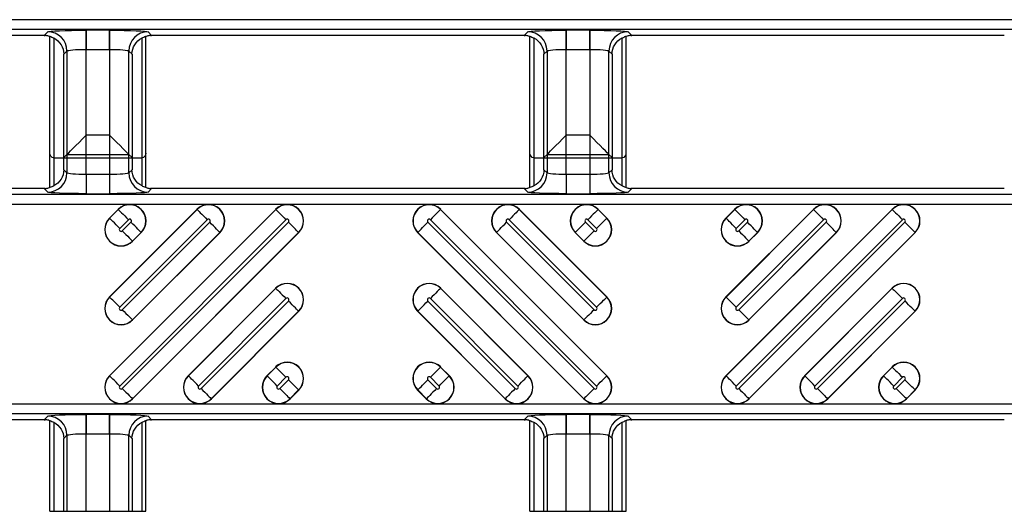
# Model space of a CAD drawing. Units: inches. Extents: x 0 to 226, y -16 to 104.
# Drawn here: x 14 to 16, y 50 to 51 of the extents above; entities that cross this region are included whole.
import ezdxf

# ---------------------------------------------------------------- set-up
doc = ezdxf.new("R2010")
doc.units = ezdxf.units.IN
doc.header["$MEASUREMENT"] = 0

msp = doc.modelspace()

# ---------------------------------------------------------------- linework, layer by layer
at = {"color": 18, "true_color": 0x000000}
for p, q in [((21.7921, 50.8371), (9.8147, 50.8371)), ((21.7921, 50.8371), (9.8147, 50.8371)), ((9.8147, 50.8174), (21.8118, 50.8174)), ((9.8147, 50.8174), (21.8118, 50.8174)), ((14.2213, 50.8123), (14.2138, 50.8048)), ((14.2213, 50.8123), (14.2138, 50.8048)), ((14.3481, 50.8156), (14.2999, 50.8156)), ((14.2999, 50.8156), (14.2999, 50.7762)), ((14.3481, 50.8156), (14.2999, 50.8156)), ((14.2999, 50.7762), (14.2999, 50.8156)), ((14.3481, 50.8156), (14.3481, 50.7762)), ((14.3481, 50.7762), (14.3481, 50.8156)), ((14.4343, 50.8048), (14.4268, 50.8123)), ((14.4343, 50.8048), (14.4268, 50.8123)), ((15.2058, 50.8123), (15.1984, 50.8048)), ((15.2058, 50.8123), (15.1984, 50.8048)), ((15.3327, 50.8156), (15.2845, 50.8156)), ((15.2845, 50.8156), (15.2845, 50.7762)), ((15.3327, 50.8156), (15.2845, 50.8156)), ((15.2845, 50.7762), (15.2845, 50.8156)), ((15.3327, 50.8156), (15.3327, 50.7762)), ((15.3327, 50.7762), (15.3327, 50.8156)), ((15.4188, 50.8048), (15.4114, 50.8123)), ((15.4188, 50.8048), (15.4114, 50.8123)), ((14.2138, 50.8048), (13.4497, 50.8048)), ((14.2138, 50.8048), (13.4497, 50.8048)), ((14.2256, 50.493), (14.2256, 50.803)), ((14.2256, 50.5633), (14.2256, 50.803)), ((14.2334, 50.7996), (14.2334, 50.4964)), ((14.2334, 50.7996), (14.2334, 50.5537)), ((14.4146, 50.4964), (14.4146, 50.7996)), ((14.4146, 50.5537), (14.4146, 50.7996)), ((14.4225, 50.493), (14.4225, 50.803)), ((14.4225, 50.5633), (14.4225, 50.803)), ((15.1984, 50.8048), (14.4343, 50.8048)), ((15.1984, 50.8048), (14.4343, 50.8048)), ((15.2101, 50.493), (15.2101, 50.803)), ((15.2101, 50.5633), (15.2101, 50.803)), ((15.218, 50.7996), (15.218, 50.4964)), ((15.218, 50.7996), (15.218, 50.5537)), ((15.3992, 50.4964), (15.3992, 50.7996)), ((15.3992, 50.5537), (15.3992, 50.7996)), ((15.4071, 50.493), (15.4071, 50.803)), ((15.4071, 50.5633), (15.4071, 50.803)), ((16.1829, 50.8048), (15.4188, 50.8048)), ((16.1829, 50.8048), (15.4188, 50.8048)), ((14.254, 50.7664), (14.2606, 50.7729)), ((14.254, 50.7664), (14.2606, 50.7729)), ((14.254, 50.5296), (14.254, 50.7664)), ((14.254, 50.5544), (14.254, 50.7664)), ((14.2606, 50.7729), (14.2606, 50.5231)), ((14.2606, 50.7729), (14.2606, 50.5609)), ((14.2999, 50.7762), (14.3481, 50.7762)), ((14.2999, 50.5198), (14.2999, 50.7762)), ((14.2999, 50.7762), (14.3481, 50.7762)), ((14.2999, 50.6003), (14.2999, 50.7762)), ((14.3481, 50.7762), (14.3481, 50.5198)), ((14.3481, 50.7762), (14.3481, 50.6003)), ((14.3874, 50.5231), (14.3874, 50.7729)), ((14.3874, 50.7729), (14.394, 50.7664)), ((14.3874, 50.5609), (14.3874, 50.7729)), ((14.3874, 50.7729), (14.394, 50.7664)), ((14.394, 50.7664), (14.394, 50.5296)), ((14.394, 50.7664), (14.394, 50.5544)), ((15.2386, 50.7664), (15.2452, 50.7729)), ((15.2386, 50.7664), (15.2452, 50.7729)), ((15.2386, 50.5296), (15.2386, 50.7664)), ((15.2386, 50.5544), (15.2386, 50.7664)), ((15.2452, 50.7729), (15.2452, 50.5231)), ((15.2452, 50.7729), (15.2452, 50.5609)), ((15.2845, 50.7762), (15.3327, 50.7762)), ((15.2845, 50.5198), (15.2845, 50.7762)), ((15.2845, 50.7762), (15.3327, 50.7762)), ((15.2845, 50.6003), (15.2845, 50.7762)), ((15.3327, 50.7762), (15.3327, 50.5198)), ((15.3327, 50.7762), (15.3327, 50.6003)), ((15.372, 50.5231), (15.372, 50.7729)), ((15.372, 50.7729), (15.3786, 50.7664)), ((15.372, 50.5609), (15.372, 50.7729)), ((15.372, 50.7729), (15.3786, 50.7664)), ((15.3786, 50.7664), (15.3786, 50.5296)), ((15.3786, 50.7664), (15.3786, 50.5544)), ((14.3481, 50.6003), (14.2999, 50.6003)), ((15.3327, 50.6003), (15.2845, 50.6003)), ((14.2343, 50.5535), (14.254, 50.5544)), ((14.4126, 50.5535), (14.2354, 50.5535)), ((14.2606, 50.5609), (14.254, 50.5544)), ((14.2606, 50.5609), (14.3874, 50.5609)), ((14.3874, 50.5609), (14.394, 50.5544)), ((14.394, 50.5544), (14.4137, 50.5535)), ((15.2189, 50.5535), (15.2386, 50.5544)), ((15.3972, 50.5535), (15.22, 50.5535)), ((15.2452, 50.5609), (15.2386, 50.5544)), ((15.2452, 50.5609), (15.372, 50.5609)), ((15.372, 50.5609), (15.3786, 50.5544)), ((15.3786, 50.5544), (15.3983, 50.5535)), ((14.2606, 50.5231), (14.254, 50.5296)), ((14.394, 50.5296), (14.3874, 50.5231)), ((15.2452, 50.5231), (15.2386, 50.5296)), ((15.2452, 50.5231), (15.2386, 50.5296)), ((15.3786, 50.5296), (15.372, 50.5231)), ((15.3786, 50.5296), (15.372, 50.5231)), ((14.3481, 50.5198), (14.2999, 50.5198)), ((14.2999, 50.5198), (14.2999, 50.4804)), ((14.3481, 50.5198), (14.3481, 50.4804)), ((15.3327, 50.5198), (15.2845, 50.5198)), ((15.2845, 50.5198), (15.2845, 50.4804)), ((15.2845, 50.5198), (15.2845, 50.4804)), ((15.3327, 50.5198), (15.2845, 50.5198)), ((15.3327, 50.5198), (15.3327, 50.4804)), ((15.3327, 50.5198), (15.3327, 50.4804)), ((14.2138, 50.4912), (13.4497, 50.4912)), ((14.2138, 50.4912), (14.2213, 50.4837)), ((14.4268, 50.4837), (14.4343, 50.4912)), ((15.1984, 50.4912), (14.4343, 50.4912)), ((15.1984, 50.4912), (14.4343, 50.4912)), ((15.1984, 50.4912), (15.2058, 50.4837)), ((15.1984, 50.4912), (15.2058, 50.4837)), ((15.4114, 50.4837), (15.4188, 50.4912)), ((15.4114, 50.4837), (15.4188, 50.4912)), ((16.1829, 50.4912), (15.4188, 50.4912)), ((16.1829, 50.4912), (15.4188, 50.4912)), ((21.8118, 50.4786), (9.8147, 50.4786)), ((21.8118, 50.4786), (9.8147, 50.4786)), ((14.2999, 50.4804), (14.3481, 50.4804)), ((15.2845, 50.4804), (15.3327, 50.4804)), ((15.2845, 50.4804), (15.3327, 50.4804)), ((9.8147, 50.4589), (21.7921, 50.4589)), ((9.8147, 50.4589), (21.7921, 50.4589)), ((14.3478, 50.1074), (14.6887, 50.4483)), ((14.3478, 50.2689), (14.5272, 50.4483)), ((14.3478, 50.4304), (14.3656, 50.4483)), ((14.689, 50.448), (14.3481, 50.1071)), ((14.5274, 50.448), (14.3481, 50.2686)), ((14.3659, 50.448), (14.3481, 50.4302)), ((14.3659, 50.448), (14.3656, 50.4483)), ((14.5274, 50.448), (14.5272, 50.4483)), ((14.689, 50.448), (14.6887, 50.4483)), ((15.0268, 50.448), (15.027, 50.4483)), ((15.3676, 50.1071), (15.0268, 50.448)), ((15.027, 50.4483), (15.3679, 50.1074)), ((15.1883, 50.448), (15.1886, 50.4483)), ((15.3676, 50.2686), (15.1883, 50.448)), ((15.1886, 50.4483), (15.3679, 50.2689)), ((15.3498, 50.448), (15.3501, 50.4483)), ((15.3676, 50.4302), (15.3498, 50.448)), ((15.3501, 50.4483), (15.3679, 50.4304)), ((15.612, 50.1074), (15.9529, 50.4483)), ((15.612, 50.2689), (15.7913, 50.4483)), ((15.612, 50.4304), (15.6298, 50.4483)), ((15.9531, 50.448), (15.6123, 50.1071)), ((15.7916, 50.448), (15.6123, 50.2686)), ((15.6301, 50.448), (15.6123, 50.4302)), ((15.6301, 50.448), (15.6298, 50.4483)), ((15.7916, 50.448), (15.7913, 50.4483)), ((15.9531, 50.448), (15.9529, 50.4483)), ((14.3481, 50.4302), (14.3478, 50.4304)), ((14.3689, 50.0863), (14.7098, 50.4272)), ((14.3689, 50.2478), (14.5482, 50.4272)), ((14.3689, 50.4094), (14.3867, 50.4272)), ((14.7149, 50.422), (14.3741, 50.0812)), ((14.5534, 50.422), (14.3741, 50.2427)), ((14.3919, 50.422), (14.3741, 50.4042)), ((15.3417, 50.0812), (15.0008, 50.422)), ((15.006, 50.4272), (15.3468, 50.0863)), ((15.3417, 50.2427), (15.1623, 50.422)), ((15.1675, 50.4272), (15.3468, 50.2478)), ((15.3417, 50.4042), (15.3238, 50.422)), ((15.329, 50.4272), (15.3468, 50.4094)), ((15.3676, 50.4302), (15.3679, 50.4304)), ((15.6123, 50.4302), (15.612, 50.4304)), ((15.6331, 50.0863), (15.974, 50.4272)), ((15.6331, 50.2478), (15.8124, 50.4272)), ((15.6331, 50.4094), (15.6509, 50.4272)), ((15.9791, 50.422), (15.6383, 50.0812)), ((15.8176, 50.422), (15.6383, 50.2427)), ((15.6561, 50.422), (15.6383, 50.4042)), ((14.3949, 50.0603), (14.7357, 50.4012)), ((14.3949, 50.2219), (14.5742, 50.4012)), ((14.3949, 50.3834), (14.4127, 50.4012)), ((14.3949, 50.3834), (14.3952, 50.3831)), ((14.736, 50.4009), (14.3952, 50.0601)), ((14.5745, 50.4009), (14.3952, 50.2216)), ((14.413, 50.4009), (14.3952, 50.3831)), ((14.4127, 50.4012), (14.413, 50.4009)), ((14.5742, 50.4012), (14.5745, 50.4009)), ((14.7357, 50.4012), (14.736, 50.4009)), ((14.98, 50.4012), (14.9797, 50.4009)), ((15.3206, 50.0601), (14.9797, 50.4009)), ((14.98, 50.4012), (15.3209, 50.0603)), ((15.1415, 50.4012), (15.1412, 50.4009)), ((15.3206, 50.2216), (15.1412, 50.4009)), ((15.1415, 50.4012), (15.3209, 50.2219)), ((15.303, 50.4012), (15.3027, 50.4009)), ((15.3206, 50.3831), (15.3027, 50.4009)), ((15.303, 50.4012), (15.3209, 50.3834)), ((15.3209, 50.3834), (15.3206, 50.3831)), ((15.6591, 50.0603), (15.9999, 50.4012)), ((15.6591, 50.2219), (15.8384, 50.4012)), ((15.6591, 50.3834), (15.6769, 50.4012)), ((15.6591, 50.3834), (15.6593, 50.3831)), ((16.0002, 50.4009), (15.6593, 50.0601)), ((15.8387, 50.4009), (15.6593, 50.2216)), ((15.6772, 50.4009), (15.6593, 50.3831)), ((15.6769, 50.4012), (15.6772, 50.4009)), ((15.8384, 50.4012), (15.8387, 50.4009)), ((15.9999, 50.4012), (16.0002, 50.4009)), ((14.5093, 50.1074), (14.6887, 50.2868)), ((14.689, 50.2865), (14.5096, 50.1071)), ((14.689, 50.2865), (14.6887, 50.2868)), ((15.0268, 50.2865), (15.027, 50.2868)), ((15.2061, 50.1071), (15.0268, 50.2865)), ((15.027, 50.2868), (15.2064, 50.1074)), ((15.7735, 50.1074), (15.9529, 50.2868)), ((15.9531, 50.2865), (15.7738, 50.1071)), ((15.9531, 50.2865), (15.9529, 50.2868)), ((14.3481, 50.2686), (14.3478, 50.2689)), ((14.5304, 50.0863), (14.7098, 50.2657)), ((14.7149, 50.2605), (14.5356, 50.0812)), ((15.1801, 50.0812), (15.0008, 50.2605)), ((15.006, 50.2657), (15.1853, 50.0863)), ((15.3676, 50.2686), (15.3679, 50.2689)), ((15.6123, 50.2686), (15.612, 50.2689)), ((15.7946, 50.0863), (15.974, 50.2657)), ((15.9791, 50.2605), (15.7998, 50.0812)), ((14.3949, 50.2219), (14.3952, 50.2216)), ((14.5564, 50.0603), (14.7357, 50.2397)), ((14.736, 50.2394), (14.5567, 50.0601)), ((14.7357, 50.2397), (14.736, 50.2394)), ((14.98, 50.2397), (14.9797, 50.2394)), ((15.1591, 50.0601), (14.9797, 50.2394)), ((14.98, 50.2397), (15.1593, 50.0603)), ((15.3209, 50.2219), (15.3206, 50.2216)), ((15.6591, 50.2219), (15.6593, 50.2216)), ((15.8206, 50.0603), (15.9999, 50.2397)), ((16.0002, 50.2394), (15.8209, 50.0601)), ((15.9999, 50.2397), (16.0002, 50.2394)), ((14.6708, 50.1074), (14.6887, 50.1252)), ((14.689, 50.125), (14.6711, 50.1071)), ((14.689, 50.125), (14.6887, 50.1252)), ((15.0268, 50.125), (15.027, 50.1252)), ((15.0446, 50.1071), (15.0268, 50.125)), ((15.027, 50.1252), (15.0449, 50.1074)), ((15.935, 50.1074), (15.9529, 50.1252)), ((15.9531, 50.125), (15.9353, 50.1071)), ((15.9531, 50.125), (15.9529, 50.1252)), ((14.3481, 50.1071), (14.3478, 50.1074)), ((14.5096, 50.1071), (14.5093, 50.1074)), ((14.6711, 50.1071), (14.6708, 50.1074)), ((14.6919, 50.0863), (14.7098, 50.1041)), ((14.7149, 50.099), (14.6971, 50.0812)), ((15.0186, 50.0812), (15.0008, 50.099)), ((15.006, 50.1041), (15.0238, 50.0863)), ((15.0446, 50.1071), (15.0449, 50.1074)), ((15.2061, 50.1071), (15.2064, 50.1074)), ((15.3676, 50.1071), (15.3679, 50.1074)), ((15.6123, 50.1071), (15.612, 50.1074)), ((15.7738, 50.1071), (15.7735, 50.1074)), ((15.9353, 50.1071), (15.935, 50.1074)), ((15.9561, 50.0863), (15.974, 50.1041)), ((15.9791, 50.099), (15.9613, 50.0812)), ((14.3949, 50.0603), (14.3952, 50.0601)), ((14.5564, 50.0603), (14.5567, 50.0601)), ((14.7179, 50.0603), (14.7357, 50.0782)), ((14.7179, 50.0603), (14.7182, 50.0601)), ((14.736, 50.0779), (14.7182, 50.0601)), ((14.7357, 50.0782), (14.736, 50.0779)), ((14.98, 50.0782), (14.9797, 50.0779)), ((14.9975, 50.0601), (14.9797, 50.0779)), ((14.98, 50.0782), (14.9978, 50.0603)), ((14.9978, 50.0603), (14.9975, 50.0601)), ((15.1593, 50.0603), (15.1591, 50.0601)), ((15.3209, 50.0603), (15.3206, 50.0601)), ((15.6591, 50.0603), (15.6593, 50.0601)), ((15.8206, 50.0603), (15.8209, 50.0601)), ((15.9821, 50.0603), (15.9999, 50.0782)), ((15.9821, 50.0603), (15.9824, 50.0601)), ((16.0002, 50.0779), (15.9824, 50.0601)), ((15.9999, 50.0782), (16.0002, 50.0779)), ((21.7921, 50.0494), (9.8147, 50.0494)), ((21.7921, 50.0494), (9.8147, 50.0494)), ((9.8147, 50.0297), (21.8118, 50.0297)), ((9.8147, 50.0297), (21.8118, 50.0297)), ((14.2213, 50.0246), (14.2138, 50.0172)), ((14.2213, 50.0246), (14.2138, 50.0172)), ((14.3481, 50.0279), (14.2999, 50.0279)), ((14.2999, 50.0279), (14.2999, 49.9886)), ((14.3481, 50.0279), (14.2999, 50.0279)), ((14.2999, 49.9886), (14.2999, 50.0279)), ((14.3481, 50.0279), (14.3481, 49.9886)), ((14.3481, 49.9886), (14.3481, 50.0279)), ((14.4343, 50.0172), (14.4268, 50.0246)), ((14.4343, 50.0172), (14.4268, 50.0246)), ((15.2058, 50.0246), (15.1984, 50.0172)), ((15.2058, 50.0246), (15.1984, 50.0172)), ((15.3327, 50.0279), (15.2845, 50.0279)), ((15.2845, 50.0279), (15.2845, 49.9886)), ((15.3327, 50.0279), (15.2845, 50.0279)), ((15.2845, 49.9886), (15.2845, 50.0279)), ((15.3327, 50.0279), (15.3327, 49.9886)), ((15.3327, 49.9886), (15.3327, 50.0279)), ((15.4188, 50.0172), (15.4114, 50.0246)), ((15.4188, 50.0172), (15.4114, 50.0246)), ((14.2138, 50.0172), (13.4497, 50.0172)), ((14.2138, 50.0172), (13.4497, 50.0172)), ((14.2256, 49.8295), (14.2256, 50.0154)), ((14.2256, 49.8295), (14.2256, 50.0154)), ((14.2334, 50.0119), (14.2334, 49.8295)), ((14.2334, 50.0119), (14.2334, 49.8295)), ((14.4146, 49.8295), (14.4146, 50.0119)), ((14.4146, 49.8295), (14.4146, 50.0119)), ((14.4225, 49.8295), (14.4225, 50.0154)), ((14.4225, 49.8295), (14.4225, 50.0154)), ((15.1984, 50.0172), (14.4343, 50.0172)), ((15.1984, 50.0172), (14.4343, 50.0172)), ((15.2101, 49.8295), (15.2101, 50.0154)), ((15.2101, 49.8295), (15.2101, 50.0154)), ((15.218, 50.0119), (15.218, 49.8295)), ((15.218, 50.0119), (15.218, 49.8295)), ((15.3992, 49.8295), (15.3992, 50.0119)), ((15.3992, 49.8295), (15.3992, 50.0119)), ((15.4071, 49.8295), (15.4071, 50.0154)), ((15.4071, 49.8295), (15.4071, 50.0154)), ((16.1829, 50.0172), (15.4188, 50.0172)), ((16.1829, 50.0172), (15.4188, 50.0172)), ((14.254, 49.9787), (14.2606, 49.9853)), ((14.254, 49.9787), (14.2606, 49.9853)), ((14.254, 49.8295), (14.254, 49.9787)), ((14.254, 49.8295), (14.254, 49.9787)), ((14.2606, 49.9853), (14.2606, 49.8295)), ((14.2606, 49.9853), (14.2606, 49.8295)), ((14.2999, 49.9886), (14.3481, 49.9886)), ((14.2999, 49.8295), (14.2999, 49.9886)), ((14.2999, 49.9886), (14.3481, 49.9886)), ((14.2999, 49.8295), (14.2999, 49.9886)), ((14.3481, 49.9886), (14.3481, 49.8295)), ((14.3481, 49.9886), (14.3481, 49.8295)), ((14.3874, 49.8295), (14.3874, 49.9853)), ((14.3874, 49.9853), (14.394, 49.9787)), ((14.3874, 49.8295), (14.3874, 49.9853)), ((14.3874, 49.9853), (14.394, 49.9787)), ((14.394, 49.9787), (14.394, 49.8295)), ((14.394, 49.9787), (14.394, 49.8295)), ((15.2386, 49.9787), (15.2452, 49.9853)), ((15.2386, 49.9787), (15.2452, 49.9853)), ((15.2386, 49.8295), (15.2386, 49.9787)), ((15.2386, 49.8295), (15.2386, 49.9787)), ((15.2452, 49.9853), (15.2452, 49.8295)), ((15.2452, 49.9853), (15.2452, 49.8295)), ((15.2845, 49.9886), (15.3327, 49.9886)), ((15.2845, 49.8295), (15.2845, 49.9886)), ((15.2845, 49.9886), (15.3327, 49.9886)), ((15.2845, 49.8295), (15.2845, 49.9886)), ((15.3327, 49.9886), (15.3327, 49.8295)), ((15.3327, 49.9886), (15.3327, 49.8295)), ((15.372, 49.8295), (15.372, 49.9853)), ((15.372, 49.9853), (15.3786, 49.9787)), ((15.372, 49.8295), (15.372, 49.9853)), ((15.372, 49.9853), (15.3786, 49.9787)), ((15.3786, 49.9787), (15.3786, 49.8295)), ((15.3786, 49.9787), (15.3786, 49.8295)), ((14.2256, 49.8295), (14.4225, 49.8295)), ((15.2101, 49.8295), (15.4071, 49.8295))]:
    msp.add_line(p, q, dxfattribs=at)
at = {"color": 18, "true_color": 0x000000, "flags": 128}
for points in [[(14.2606, 50.5609), (14.2616, 50.562), (14.2641, 50.5644), (14.2678, 50.5682), (14.2727, 50.5731), (14.2786, 50.579), (14.2853, 50.5856), (14.2925, 50.5928), (14.2999, 50.6003)], [(14.3874, 50.5609), (14.3864, 50.562), (14.384, 50.5644), (14.3802, 50.5682), (14.3753, 50.5731), (14.3694, 50.579), (14.3628, 50.5856), (14.3556, 50.5928), (14.3481, 50.6003)], [(15.2452, 50.5609), (15.2462, 50.562), (15.2486, 50.5644), (15.2524, 50.5682), (15.2573, 50.5731), (15.2632, 50.579), (15.2698, 50.5856), (15.277, 50.5928), (15.2845, 50.6003)], [(15.372, 50.5609), (15.371, 50.562), (15.3685, 50.5644), (15.3648, 50.5682), (15.3599, 50.5731), (15.354, 50.579), (15.3473, 50.5856), (15.3401, 50.5928), (15.3327, 50.6003)], [(14.3659, 50.448), (14.3666, 50.4473), (14.368, 50.4459), (14.37, 50.4439), (14.3726, 50.4413), (14.3757, 50.4382), (14.3792, 50.4348), (14.3829, 50.431), (14.3867, 50.4272)], [(14.5274, 50.448), (14.5281, 50.4473), (14.5295, 50.4459), (14.5315, 50.4439), (14.5341, 50.4413), (14.5372, 50.4382), (14.5407, 50.4348), (14.5444, 50.431), (14.5482, 50.4272)], [(14.689, 50.448), (14.6896, 50.4473), (14.691, 50.4459), (14.6931, 50.4439), (14.6956, 50.4413), (14.6987, 50.4382), (14.7022, 50.4348), (14.7059, 50.431), (14.7098, 50.4272)], [(15.0268, 50.448), (15.0261, 50.4473), (15.0247, 50.4459), (15.0227, 50.4439), (15.0201, 50.4413), (15.017, 50.4382), (15.0135, 50.4348), (15.0098, 50.431), (15.006, 50.4272)], [(15.1883, 50.448), (15.1876, 50.4473), (15.1862, 50.4459), (15.1842, 50.4439), (15.1816, 50.4413), (15.1785, 50.4382), (15.1751, 50.4348), (15.1713, 50.431), (15.1675, 50.4272)], [(15.3498, 50.448), (15.3491, 50.4473), (15.3477, 50.4459), (15.3457, 50.4439), (15.3431, 50.4413), (15.34, 50.4382), (15.3366, 50.4348), (15.3328, 50.431), (15.329, 50.4272)], [(15.6301, 50.448), (15.6308, 50.4473), (15.6322, 50.4459), (15.6342, 50.4439), (15.6368, 50.4413), (15.6399, 50.4382), (15.6433, 50.4348), (15.6471, 50.431), (15.6509, 50.4272)], [(15.7916, 50.448), (15.7923, 50.4473), (15.7937, 50.4459), (15.7957, 50.4439), (15.7983, 50.4413), (15.8014, 50.4382), (15.8049, 50.4348), (15.8086, 50.431), (15.8124, 50.4272)], [(15.9531, 50.448), (15.9538, 50.4473), (15.9552, 50.4459), (15.9572, 50.4439), (15.9598, 50.4413), (15.9629, 50.4382), (15.9664, 50.4348), (15.9701, 50.431), (15.974, 50.4272)], [(14.3689, 50.4094), (14.365, 50.4132), (14.3613, 50.4169), (14.3579, 50.4204), (14.3548, 50.4235), (14.3522, 50.4261), (14.3502, 50.4281), (14.3488, 50.4295), (14.3481, 50.4302)], [(14.4127, 50.4012), (14.412, 50.4019), (14.4106, 50.4033), (14.4086, 50.4053), (14.406, 50.4079), (14.4029, 50.411), (14.3995, 50.4144), (14.3957, 50.4182), (14.3919, 50.422)], [(14.5742, 50.4012), (14.5735, 50.4019), (14.5721, 50.4033), (14.5701, 50.4053), (14.5675, 50.4079), (14.5644, 50.411), (14.561, 50.4144), (14.5573, 50.4182), (14.5534, 50.422)], [(14.7357, 50.4012), (14.735, 50.4019), (14.7337, 50.4033), (14.7316, 50.4053), (14.729, 50.4079), (14.726, 50.411), (14.7225, 50.4144), (14.7188, 50.4182), (14.7149, 50.422)], [(14.98, 50.4012), (14.9807, 50.4019), (14.9821, 50.4033), (14.9841, 50.4053), (14.9867, 50.4079), (14.9898, 50.411), (14.9932, 50.4144), (14.9969, 50.4182), (15.0008, 50.422)], [(15.1415, 50.4012), (15.1422, 50.4019), (15.1436, 50.4033), (15.1456, 50.4053), (15.1482, 50.4079), (15.1513, 50.411), (15.1547, 50.4144), (15.1585, 50.4182), (15.1623, 50.422)], [(15.303, 50.4012), (15.3037, 50.4019), (15.3051, 50.4033), (15.3071, 50.4053), (15.3097, 50.4079), (15.3128, 50.411), (15.3163, 50.4144), (15.32, 50.4182), (15.3238, 50.422)], [(15.3468, 50.4094), (15.3507, 50.4132), (15.3544, 50.4169), (15.3579, 50.4204), (15.3609, 50.4235), (15.3635, 50.4261), (15.3656, 50.4281), (15.3669, 50.4295), (15.3676, 50.4302)], [(15.6331, 50.4094), (15.6292, 50.4132), (15.6255, 50.4169), (15.6221, 50.4204), (15.619, 50.4235), (15.6164, 50.4261), (15.6144, 50.4281), (15.613, 50.4295), (15.6123, 50.4302)], [(15.6769, 50.4012), (15.6762, 50.4019), (15.6748, 50.4033), (15.6728, 50.4053), (15.6702, 50.4079), (15.6671, 50.411), (15.6637, 50.4144), (15.6599, 50.4182), (15.6561, 50.422)], [(15.8384, 50.4012), (15.8377, 50.4019), (15.8363, 50.4033), (15.8343, 50.4053), (15.8317, 50.4079), (15.8286, 50.411), (15.8252, 50.4144), (15.8215, 50.4182), (15.8176, 50.422)], [(15.9999, 50.4012), (15.9992, 50.4019), (15.9979, 50.4033), (15.9958, 50.4053), (15.9932, 50.4079), (15.9901, 50.411), (15.9867, 50.4144), (15.983, 50.4182), (15.9791, 50.422)], [(14.3741, 50.4042), (14.3779, 50.4003), (14.3816, 50.3966), (14.3851, 50.3932), (14.3882, 50.3901), (14.3908, 50.3875), (14.3928, 50.3855), (14.3942, 50.3841), (14.3949, 50.3834)], [(15.3417, 50.4042), (15.3378, 50.4003), (15.3341, 50.3966), (15.3306, 50.3932), (15.3275, 50.3901), (15.3249, 50.3875), (15.3229, 50.3855), (15.3215, 50.3841), (15.3209, 50.3834)], [(15.6383, 50.4042), (15.6421, 50.4003), (15.6458, 50.3966), (15.6493, 50.3932), (15.6524, 50.3901), (15.655, 50.3875), (15.657, 50.3855), (15.6584, 50.3841), (15.6591, 50.3834)], [(14.689, 50.2865), (14.6896, 50.2858), (14.691, 50.2844), (14.6931, 50.2824), (14.6956, 50.2798), (14.6987, 50.2767), (14.7022, 50.2732), (14.7059, 50.2695), (14.7098, 50.2657)], [(15.0268, 50.2865), (15.0261, 50.2858), (15.0247, 50.2844), (15.0227, 50.2824), (15.0201, 50.2798), (15.017, 50.2767), (15.0135, 50.2732), (15.0098, 50.2695), (15.006, 50.2657)], [(15.9531, 50.2865), (15.9538, 50.2858), (15.9552, 50.2844), (15.9572, 50.2824), (15.9598, 50.2798), (15.9629, 50.2767), (15.9664, 50.2732), (15.9701, 50.2695), (15.974, 50.2657)], [(14.3689, 50.2478), (14.365, 50.2517), (14.3613, 50.2554), (14.3579, 50.2589), (14.3548, 50.2619), (14.3522, 50.2645), (14.3502, 50.2666), (14.3488, 50.268), (14.3481, 50.2686)], [(14.7357, 50.2397), (14.735, 50.2404), (14.7337, 50.2418), (14.7316, 50.2438), (14.729, 50.2464), (14.726, 50.2495), (14.7225, 50.2529), (14.7188, 50.2566), (14.7149, 50.2605)], [(14.98, 50.2397), (14.9807, 50.2404), (14.9821, 50.2418), (14.9841, 50.2438), (14.9867, 50.2464), (14.9898, 50.2495), (14.9932, 50.2529), (14.9969, 50.2566), (15.0008, 50.2605)], [(15.3468, 50.2478), (15.3507, 50.2517), (15.3544, 50.2554), (15.3579, 50.2589), (15.3609, 50.2619), (15.3635, 50.2645), (15.3656, 50.2666), (15.3669, 50.268), (15.3676, 50.2686)], [(15.6331, 50.2478), (15.6292, 50.2517), (15.6255, 50.2554), (15.6221, 50.2589), (15.619, 50.2619), (15.6164, 50.2645), (15.6144, 50.2666), (15.613, 50.268), (15.6123, 50.2686)], [(15.9999, 50.2397), (15.9992, 50.2404), (15.9979, 50.2418), (15.9958, 50.2438), (15.9932, 50.2464), (15.9901, 50.2495), (15.9867, 50.2529), (15.983, 50.2566), (15.9791, 50.2605)], [(14.3741, 50.2427), (14.3779, 50.2388), (14.3816, 50.2351), (14.3851, 50.2316), (14.3882, 50.2286), (14.3908, 50.226), (14.3928, 50.2239), (14.3942, 50.2226), (14.3949, 50.2219)], [(15.3417, 50.2427), (15.3378, 50.2388), (15.3341, 50.2351), (15.3306, 50.2316), (15.3275, 50.2286), (15.3249, 50.226), (15.3229, 50.2239), (15.3215, 50.2226), (15.3209, 50.2219)], [(15.6383, 50.2427), (15.6421, 50.2388), (15.6458, 50.2351), (15.6493, 50.2316), (15.6524, 50.2286), (15.655, 50.226), (15.657, 50.2239), (15.6584, 50.2226), (15.6591, 50.2219)], [(14.689, 50.125), (14.6896, 50.1243), (14.691, 50.1229), (14.6931, 50.1209), (14.6956, 50.1183), (14.6987, 50.1152), (14.7022, 50.1117), (14.7059, 50.108), (14.7098, 50.1041)], [(15.0268, 50.125), (15.0261, 50.1243), (15.0247, 50.1229), (15.0227, 50.1209), (15.0201, 50.1183), (15.017, 50.1152), (15.0135, 50.1117), (15.0098, 50.108), (15.006, 50.1041)], [(15.9531, 50.125), (15.9538, 50.1243), (15.9552, 50.1229), (15.9572, 50.1209), (15.9598, 50.1183), (15.9629, 50.1152), (15.9664, 50.1117), (15.9701, 50.108), (15.974, 50.1041)], [(14.3689, 50.0863), (14.365, 50.0902), (14.3613, 50.0939), (14.3579, 50.0973), (14.3548, 50.1004), (14.3522, 50.103), (14.3502, 50.1051), (14.3488, 50.1064), (14.3481, 50.1071)], [(14.5304, 50.0863), (14.5266, 50.0902), (14.5228, 50.0939), (14.5194, 50.0973), (14.5163, 50.1004), (14.5137, 50.103), (14.5117, 50.1051), (14.5103, 50.1064), (14.5096, 50.1071)], [(14.6919, 50.0863), (14.6881, 50.0902), (14.6844, 50.0939), (14.6809, 50.0973), (14.6778, 50.1004), (14.6752, 50.103), (14.6732, 50.1051), (14.6718, 50.1064), (14.6711, 50.1071)], [(14.7357, 50.0782), (14.735, 50.0789), (14.7337, 50.0802), (14.7316, 50.0823), (14.729, 50.0849), (14.726, 50.0879), (14.7225, 50.0914), (14.7188, 50.0951), (14.7149, 50.099)], [(14.98, 50.0782), (14.9807, 50.0789), (14.9821, 50.0802), (14.9841, 50.0823), (14.9867, 50.0849), (14.9898, 50.0879), (14.9932, 50.0914), (14.9969, 50.0951), (15.0008, 50.099)], [(15.0238, 50.0863), (15.0276, 50.0902), (15.0314, 50.0939), (15.0348, 50.0973), (15.0379, 50.1004), (15.0405, 50.103), (15.0425, 50.1051), (15.0439, 50.1064), (15.0446, 50.1071)], [(15.1853, 50.0863), (15.1892, 50.0902), (15.1929, 50.0939), (15.1963, 50.0973), (15.1994, 50.1004), (15.202, 50.103), (15.204, 50.1051), (15.2054, 50.1064), (15.2061, 50.1071)], [(15.3468, 50.0863), (15.3507, 50.0902), (15.3544, 50.0939), (15.3579, 50.0973), (15.3609, 50.1004), (15.3635, 50.103), (15.3656, 50.1051), (15.3669, 50.1064), (15.3676, 50.1071)], [(15.6331, 50.0863), (15.6292, 50.0902), (15.6255, 50.0939), (15.6221, 50.0973), (15.619, 50.1004), (15.6164, 50.103), (15.6144, 50.1051), (15.613, 50.1064), (15.6123, 50.1071)], [(15.7946, 50.0863), (15.7908, 50.0902), (15.787, 50.0939), (15.7836, 50.0973), (15.7805, 50.1004), (15.7779, 50.103), (15.7759, 50.1051), (15.7745, 50.1064), (15.7738, 50.1071)], [(15.9561, 50.0863), (15.9523, 50.0902), (15.9486, 50.0939), (15.9451, 50.0973), (15.942, 50.1004), (15.9394, 50.103), (15.9374, 50.1051), (15.936, 50.1064), (15.9353, 50.1071)], [(15.9999, 50.0782), (15.9992, 50.0789), (15.9979, 50.0802), (15.9958, 50.0823), (15.9932, 50.0849), (15.9901, 50.0879), (15.9867, 50.0914), (15.983, 50.0951), (15.9791, 50.099)], [(14.3741, 50.0812), (14.3779, 50.0773), (14.3816, 50.0736), (14.3851, 50.0701), (14.3882, 50.067), (14.3908, 50.0644), (14.3928, 50.0624), (14.3942, 50.061), (14.3949, 50.0603)], [(14.5356, 50.0812), (14.5394, 50.0773), (14.5432, 50.0736), (14.5466, 50.0701), (14.5497, 50.067), (14.5523, 50.0644), (14.5543, 50.0624), (14.5557, 50.061), (14.5564, 50.0603)], [(14.6971, 50.0812), (14.701, 50.0773), (14.7047, 50.0736), (14.7081, 50.0701), (14.7112, 50.067), (14.7138, 50.0644), (14.7158, 50.0624), (14.7172, 50.061), (14.7179, 50.0603)], [(15.0186, 50.0812), (15.0148, 50.0773), (15.0111, 50.0736), (15.0076, 50.0701), (15.0045, 50.067), (15.0019, 50.0644), (14.9999, 50.0624), (14.9985, 50.061), (14.9978, 50.0603)], [(15.1801, 50.0812), (15.1763, 50.0773), (15.1726, 50.0736), (15.1691, 50.0701), (15.166, 50.067), (15.1634, 50.0644), (15.1614, 50.0624), (15.16, 50.061), (15.1593, 50.0603)], [(15.3417, 50.0812), (15.3378, 50.0773), (15.3341, 50.0736), (15.3306, 50.0701), (15.3275, 50.067), (15.3249, 50.0644), (15.3229, 50.0624), (15.3215, 50.061), (15.3209, 50.0603)], [(15.6383, 50.0812), (15.6421, 50.0773), (15.6458, 50.0736), (15.6493, 50.0701), (15.6524, 50.067), (15.655, 50.0644), (15.657, 50.0624), (15.6584, 50.061), (15.6591, 50.0603)], [(15.7998, 50.0812), (15.8036, 50.0773), (15.8073, 50.0736), (15.8108, 50.0701), (15.8139, 50.067), (15.8165, 50.0644), (15.8185, 50.0624), (15.8199, 50.061), (15.8206, 50.0603)], [(15.9613, 50.0812), (15.9651, 50.0773), (15.9689, 50.0736), (15.9723, 50.0701), (15.9754, 50.067), (15.978, 50.0644), (15.98, 50.0624), (15.9814, 50.061), (15.9821, 50.0603)]]:
    msp.add_lwpolyline(points, dxfattribs=at)
at = {"color": 18, "true_color": 0x000000}
for centre, radius, start, end in [((14.2212, 50.7729), 0.0394, 0.1273, 89.8727), ((14.2212, 50.7729), 0.0394, 0.1275, 89.8725), ((14.4269, 50.7729), 0.0394, 90.1273, 179.8727), ((14.4269, 50.7729), 0.0394, 90.1275, 179.8725), ((15.2057, 50.7729), 0.0394, 0.1288, 89.8712), ((15.2057, 50.7729), 0.0394, 0.1291, 89.8709), ((15.4115, 50.7729), 0.0394, 90.1271, 179.8729), ((15.4115, 50.7729), 0.0394, 90.1274, 179.8726), ((14.2212, 50.5231), 0.0394, 270.1277, 359.8723), ((14.4269, 50.5231), 0.0394, 180.1277, 269.8723), ((15.2057, 50.5231), 0.0394, 270.1292, 359.8708), ((15.2057, 50.5231), 0.0394, 270.1291, 359.8709), ((15.4115, 50.5231), 0.0394, 180.1275, 269.8725), ((15.4115, 50.5231), 0.0394, 180.1274, 269.8726), ((14.3893, 50.4246), 0.0335, 315, 135), ((14.3893, 50.4246), 0.0331, 315, 135), ((14.5508, 50.4246), 0.0335, 315, 135), ((14.5508, 50.4246), 0.0331, 315, 135), ((14.7123, 50.4246), 0.0335, 315, 135), ((14.7123, 50.4246), 0.0331, 315, 135), ((15.0034, 50.4246), 0.0335, 45, 225), ((15.0034, 50.4246), 0.0331, 45, 225), ((15.1649, 50.4246), 0.0335, 45, 225), ((15.1649, 50.4246), 0.0331, 45, 225), ((15.3264, 50.4246), 0.0335, 45, 225), ((15.3264, 50.4246), 0.0331, 45, 225), ((15.6535, 50.4246), 0.0335, 315, 135), ((15.6535, 50.4246), 0.0331, 315, 135), ((15.815, 50.4246), 0.0335, 315, 135), ((15.815, 50.4246), 0.0331, 315, 135), ((15.9765, 50.4246), 0.0335, 315, 135), ((15.9765, 50.4246), 0.0331, 315, 135), ((14.3715, 50.4068), 0.0335, 135, 315), ((14.3715, 50.4068), 0.0331, 135, 315), ((14.3893, 50.4246), 0.00365, 315, 135), ((14.5508, 50.4246), 0.00365, 315, 135), ((14.7123, 50.4246), 0.00365, 315, 135), ((15.0034, 50.4246), 0.00365, 45, 225), ((15.1649, 50.4246), 0.00365, 45, 225), ((15.3442, 50.4068), 0.0335, 225, 45), ((15.3442, 50.4068), 0.0331, 225, 45), ((15.3264, 50.4246), 0.00365, 45, 225), ((15.6357, 50.4068), 0.0335, 135, 315), ((15.6357, 50.4068), 0.0331, 135, 315), ((15.6535, 50.4246), 0.00365, 315, 135), ((15.815, 50.4246), 0.00365, 315, 135), ((15.9765, 50.4246), 0.00365, 315, 135), ((14.3715, 50.4068), 0.00365, 135, 315), ((15.3442, 50.4068), 0.00365, 225, 45), ((15.6357, 50.4068), 0.00365, 135, 315), ((14.7123, 50.2631), 0.0335, 315, 135), ((14.7123, 50.2631), 0.0331, 315, 135), ((15.0034, 50.2631), 0.0335, 45, 225), ((15.0034, 50.2631), 0.0331, 45, 225), ((15.9765, 50.2631), 0.0335, 315, 135), ((15.9765, 50.2631), 0.0331, 315, 135), ((14.3715, 50.2453), 0.0335, 135, 315), ((14.3715, 50.2453), 0.0331, 135, 315), ((14.7123, 50.2631), 0.00365, 315, 135), ((15.0034, 50.2631), 0.00365, 45, 225), ((15.3442, 50.2453), 0.0335, 225, 45), ((15.3442, 50.2453), 0.0331, 225, 45), ((15.6357, 50.2453), 0.0335, 135, 315), ((15.6357, 50.2453), 0.0331, 135, 315), ((15.9765, 50.2631), 0.00365, 315, 135), ((14.3715, 50.2453), 0.00365, 135, 315), ((15.3442, 50.2453), 0.00365, 225, 45), ((15.6357, 50.2453), 0.00365, 135, 315), ((14.7123, 50.1016), 0.0335, 315, 135), ((14.7123, 50.1016), 0.0331, 315, 135), ((15.0034, 50.1016), 0.0335, 45, 225), ((15.0034, 50.1016), 0.0331, 45, 225), ((15.9765, 50.1016), 0.0335, 315, 135), ((15.9765, 50.1016), 0.0331, 315, 135), ((14.3715, 50.0837), 0.0335, 135, 315), ((14.3715, 50.0837), 0.0331, 135, 315), ((14.533, 50.0837), 0.0335, 135, 315), ((14.533, 50.0837), 0.0331, 135, 315), ((14.6945, 50.0837), 0.0335, 135, 315), ((14.6945, 50.0837), 0.0331, 135, 315), ((14.7123, 50.1016), 0.00365, 315, 135), ((15.0212, 50.0837), 0.0335, 225, 45), ((15.0212, 50.0837), 0.0331, 225, 45), ((15.0034, 50.1016), 0.00365, 45, 225), ((15.1827, 50.0837), 0.0335, 225, 45), ((15.1827, 50.0837), 0.0331, 225, 45), ((15.3442, 50.0837), 0.0335, 225, 45), ((15.3442, 50.0837), 0.0331, 225, 45), ((15.6357, 50.0837), 0.0335, 135, 315), ((15.6357, 50.0837), 0.0331, 135, 315), ((15.7972, 50.0837), 0.0335, 135, 315), ((15.7972, 50.0837), 0.0331, 135, 315), ((15.9587, 50.0837), 0.0335, 135, 315), ((15.9587, 50.0837), 0.0331, 135, 315), ((15.9765, 50.1016), 0.00365, 315, 135), ((14.3715, 50.0837), 0.00365, 135, 315), ((14.533, 50.0837), 0.00365, 135, 315), ((14.6945, 50.0837), 0.00365, 135, 315), ((15.0212, 50.0837), 0.00365, 225, 45), ((15.1827, 50.0837), 0.00365, 225, 45), ((15.3442, 50.0837), 0.00365, 225, 45), ((15.6357, 50.0837), 0.00365, 135, 315), ((15.7972, 50.0837), 0.00365, 135, 315), ((15.9587, 50.0837), 0.00365, 135, 315), ((14.2212, 49.9852), 0.0394, 0.1277, 89.8723), ((14.2212, 49.9852), 0.0394, 0.1275, 89.8725), ((14.4269, 49.9852), 0.0394, 90.1277, 179.8723), ((14.4269, 49.9852), 0.0394, 90.1275, 179.8725), ((15.2057, 49.9852), 0.0394, 0.1292, 89.8708), ((15.2057, 49.9852), 0.0394, 0.1291, 89.8709), ((15.4115, 49.9852), 0.0394, 90.1275, 179.8725), ((15.4115, 49.9852), 0.0394, 90.1274, 179.8726)]:
    msp.add_arc(centre, radius, start, end, dxfattribs=at)
at = {"color": 18, "true_color": 0x000000, "extrusion": (0, 0, -1)}
for centre, major_axis, ratio, start_param, end_param in [((14.2999, 50.8121), (0.0788, 0), 0.043661, 3.185226, 4.712389), ((14.2999, 50.8121), (0.0788, 0), 0.043661, 3.185226, 4.712389), ((14.3481, 50.8121), (0.0788, 0), 0.043661, 4.712389, 6.239552), ((14.3481, 50.8121), (0.0788, 0), 0.043661, 4.712389, 6.239552), ((15.2845, 50.8121), (0.0788, 0), 0.043661, 3.185226, 4.712389), ((15.2845, 50.8121), (0.0788, 0), 0.043661, 3.185226, 4.712389), ((15.3327, 50.8121), (0.0788, 0), 0.043661, 4.712389, 6.239552), ((15.3327, 50.8121), (0.0788, 0), 0.043661, 4.712389, 6.239552), ((14.2137, 50.7654), (-0.0279, -0.0279), 0.998099, 2.357146, 2.410497), ((14.2137, 50.7654), (-0.0279, -0.0279), 0.998099, 2.357146, 2.410497), ((14.2137, 50.7654), (-0.0279, -0.0279), 0.998099, 2.660634, 2.879392), ((14.2137, 50.7654), (-0.0279, -0.0279), 0.998099, 2.660634, 2.879392), ((14.2128, 50.7645), (0.0381, 0.0168), 0.937575, 5.627809, 6.674457), ((14.2128, 50.7645), (0.0381, 0.0168), 0.937575, 5.627809, 6.674457), ((14.4352, 50.7645), (0.0381, -0.0168), 0.937575, 2.750321, 3.796969), ((14.4352, 50.7645), (0.0381, -0.0168), 0.937575, 2.750321, 3.796969), ((14.4343, 50.7654), (-0.0279, 0.0279), 0.998099, 0.262201, 0.480958), ((14.4343, 50.7654), (-0.0279, 0.0279), 0.998099, 0.262201, 0.480958), ((14.4343, 50.7654), (-0.0279, 0.0279), 0.998099, 0.731096, 0.784447), ((14.4343, 50.7654), (-0.0279, 0.0279), 0.998099, 0.731096, 0.784447), ((15.1983, 50.7654), (-0.0279, -0.0279), 0.998099, 2.357146, 2.410497), ((15.1983, 50.7654), (-0.0279, -0.0279), 0.998099, 2.357146, 2.410497), ((15.1983, 50.7654), (-0.0279, -0.0279), 0.998099, 2.660634, 2.879392), ((15.1983, 50.7654), (-0.0279, -0.0279), 0.998099, 2.660634, 2.879392), ((15.1974, 50.7645), (0.0381, 0.0168), 0.937575, 5.627809, 6.674457), ((15.1974, 50.7645), (0.0381, 0.0168), 0.937575, 5.627809, 6.674457), ((15.4198, 50.7645), (0.0381, -0.0168), 0.937575, 2.750321, 3.796969), ((15.4198, 50.7645), (0.0381, -0.0168), 0.937575, 2.750321, 3.796969), ((15.4189, 50.7654), (-0.0279, 0.0279), 0.998099, 0.262201, 0.480958), ((15.4189, 50.7654), (-0.0279, 0.0279), 0.998099, 0.262201, 0.480958), ((15.4189, 50.7654), (-0.0279, 0.0279), 0.998099, 0.731096, 0.784447), ((15.4189, 50.7654), (-0.0279, 0.0279), 0.998099, 0.731096, 0.784447), ((14.2999, 50.7728), (0.0394, 0), 0.087322, 3.185226, 4.712389), ((14.2999, 50.7728), (0.0394, 0), 0.087322, 3.185226, 4.712389), ((14.3481, 50.7728), (0.0394, 0), 0.087322, 4.712389, 6.239552), ((14.3481, 50.7728), (0.0394, 0), 0.087322, 4.712389, 6.239552), ((15.2845, 50.7728), (0.0394, 0), 0.087322, 3.185226, 4.712389), ((15.2845, 50.7728), (0.0394, 0), 0.087322, 3.185226, 4.712389), ((15.3327, 50.7728), (0.0394, 0), 0.087322, 4.712389, 6.239552), ((15.3327, 50.7728), (0.0394, 0), 0.087322, 4.712389, 6.239552), ((14.2354, 50.5633), (-0.00696, -0.00696), 0.999695, 5.699117, 7.068431), ((14.4126, 50.5633), (0.00696, -0.00696), 0.999695, 5.497939, 6.867253), ((15.22, 50.5633), (-0.00696, -0.00696), 0.999695, 5.699117, 7.068431), ((15.3972, 50.5633), (0.00696, -0.00696), 0.999695, 5.497939, 6.867253), ((14.2354, 50.5633), (-0.0037, 0.00916), 0.976036, 3.640577, 3.735546), ((14.2326, 50.5605), (0.01, -0.0032), 0.623011, 1.095912, 1.202121), ((14.4154, 50.5605), (0.01, 0.0032), 0.623011, 1.939471, 2.045681), ((14.4127, 50.5633), (0.0037, 0.00916), 0.976036, 2.54764, 2.642608), ((15.22, 50.5633), (-0.0037, 0.00916), 0.976036, 3.640577, 3.735546), ((15.2172, 50.5605), (0.01, -0.0032), 0.623011, 1.095912, 1.202121), ((15.4, 50.5605), (0.01, 0.0032), 0.623011, 1.939471, 2.045681), ((15.3972, 50.5633), (0.0037, 0.00916), 0.976036, 2.54764, 2.642608), ((14.2128, 50.5315), (0.0381, -0.0168), 0.937575, 5.891913, 6.938561), ((14.2999, 50.5232), (0.0394, 0), 0.087322, 1.570796, 3.097959), ((14.3481, 50.5232), (0.0394, 0), 0.087322, 0.043633, 1.570796), ((14.4352, 50.5315), (0.0381, 0.0168), 0.937575, 2.486217, 3.532865), ((15.1974, 50.5315), (0.0381, -0.0168), 0.937575, 5.891913, 6.938561), ((15.1974, 50.5315), (0.0381, -0.0168), 0.937575, 5.891913, 6.938561), ((15.2845, 50.5232), (0.0394, 0), 0.087322, 1.570796, 3.097959), ((15.2845, 50.5232), (0.0394, 0), 0.087322, 1.570796, 3.097959), ((15.3327, 50.5232), (0.0394, 0), 0.087322, 0.043633, 1.570796), ((15.3327, 50.5232), (0.0394, 0), 0.087322, 0.043633, 1.570796), ((15.4198, 50.5315), (0.0381, 0.0168), 0.937575, 2.486217, 3.532865), ((15.4198, 50.5315), (0.0381, 0.0168), 0.937575, 2.486217, 3.532865), ((14.2137, 50.5306), (0.0279, -0.0279), 0.998099, 0.731096, 0.784447), ((14.2999, 50.4839), (0.0788, 0), 0.043661, 1.570796, 3.097959), ((14.2137, 50.5306), (0.0279, -0.0279), 0.998099, 0.262201, 0.480958), ((14.3481, 50.4839), (0.0788, 0), 0.043661, 0.043633, 1.570796), ((14.4343, 50.5306), (0.0279, 0.0279), 0.998099, 2.660634, 2.879392), ((14.4343, 50.5306), (0.0279, 0.0279), 0.998099, 2.357146, 2.410497), ((15.1983, 50.5306), (0.0279, -0.0279), 0.998099, 0.731096, 0.784447), ((15.1983, 50.5306), (0.0279, -0.0279), 0.998099, 0.731096, 0.784447), ((15.2845, 50.4839), (0.0788, 0), 0.043661, 1.570796, 3.097959), ((15.2845, 50.4839), (0.0788, 0), 0.043661, 1.570796, 3.097959), ((15.1983, 50.5306), (0.0279, -0.0279), 0.998099, 0.262201, 0.480958), ((15.1983, 50.5306), (0.0279, -0.0279), 0.998099, 0.262201, 0.480958), ((15.3327, 50.4839), (0.0788, 0), 0.043661, 0.043633, 1.570796), ((15.3327, 50.4839), (0.0788, 0), 0.043661, 0.043633, 1.570796), ((15.4189, 50.5306), (0.0279, 0.0279), 0.998099, 2.660634, 2.879392), ((15.4189, 50.5306), (0.0279, 0.0279), 0.998099, 2.660634, 2.879392), ((15.4189, 50.5306), (0.0279, 0.0279), 0.998099, 2.357146, 2.410497), ((15.4189, 50.5306), (0.0279, 0.0279), 0.998099, 2.357146, 2.410497), ((14.2999, 50.0245), (0.0788, 0), 0.043661, 3.185226, 4.712389), ((14.2999, 50.0245), (0.0788, 0), 0.043661, 3.185226, 4.712389), ((14.3481, 50.0245), (0.0788, 0), 0.043661, 4.712389, 6.239552), ((14.3481, 50.0245), (0.0788, 0), 0.043661, 4.712389, 6.239552), ((15.2845, 50.0245), (0.0788, 0), 0.043661, 3.185226, 4.712389), ((15.2845, 50.0245), (0.0788, 0), 0.043661, 3.185226, 4.712389), ((15.3327, 50.0245), (0.0788, 0), 0.043661, 4.712389, 6.239552), ((15.3327, 50.0245), (0.0788, 0), 0.043661, 4.712389, 6.239552), ((14.2137, 49.9777), (-0.0279, -0.0279), 0.998099, 2.357146, 2.410497), ((14.2137, 49.9777), (-0.0279, -0.0279), 0.998099, 2.357146, 2.410497), ((14.2137, 49.9777), (-0.0279, -0.0279), 0.998099, 2.660634, 2.879392), ((14.2137, 49.9777), (-0.0279, -0.0279), 0.998099, 2.660634, 2.879392), ((14.2128, 49.9768), (0.0381, 0.0168), 0.937575, 5.627809, 6.674457), ((14.2128, 49.9768), (0.0381, 0.0168), 0.937575, 5.627809, 6.674457), ((14.4352, 49.9768), (0.0381, -0.0168), 0.937575, 2.750321, 3.796969), ((14.4352, 49.9768), (0.0381, -0.0168), 0.937575, 2.750321, 3.796969), ((14.4343, 49.9777), (-0.0279, 0.0279), 0.998099, 0.262201, 0.480958), ((14.4343, 49.9777), (-0.0279, 0.0279), 0.998099, 0.262201, 0.480958), ((14.4343, 49.9777), (-0.0279, 0.0279), 0.998099, 0.731096, 0.784447), ((14.4343, 49.9777), (-0.0279, 0.0279), 0.998099, 0.731096, 0.784447), ((15.1983, 49.9777), (-0.0279, -0.0279), 0.998099, 2.357146, 2.410497), ((15.1983, 49.9777), (-0.0279, -0.0279), 0.998099, 2.357146, 2.410497), ((15.1983, 49.9777), (-0.0279, -0.0279), 0.998099, 2.660634, 2.879392), ((15.1983, 49.9777), (-0.0279, -0.0279), 0.998099, 2.660634, 2.879392), ((15.1974, 49.9768), (0.0381, 0.0168), 0.937575, 5.627809, 6.674457), ((15.1974, 49.9768), (0.0381, 0.0168), 0.937575, 5.627809, 6.674457), ((15.4198, 49.9768), (0.0381, -0.0168), 0.937575, 2.750321, 3.796969), ((15.4198, 49.9768), (0.0381, -0.0168), 0.937575, 2.750321, 3.796969), ((15.4189, 49.9777), (-0.0279, 0.0279), 0.998099, 0.262201, 0.480958), ((15.4189, 49.9777), (-0.0279, 0.0279), 0.998099, 0.262201, 0.480958), ((15.4189, 49.9777), (-0.0279, 0.0279), 0.998099, 0.731096, 0.784447), ((15.4189, 49.9777), (-0.0279, 0.0279), 0.998099, 0.731096, 0.784447), ((14.2999, 49.9851), (0.0394, 0), 0.087322, 3.185226, 4.712389), ((14.2999, 49.9851), (0.0394, 0), 0.087322, 3.185226, 4.712389), ((14.3481, 49.9851), (0.0394, 0), 0.087322, 4.712389, 6.239552), ((14.3481, 49.9851), (0.0394, 0), 0.087322, 4.712389, 6.239552), ((15.2845, 49.9851), (0.0394, 0), 0.087322, 3.185226, 4.712389), ((15.2845, 49.9851), (0.0394, 0), 0.087322, 3.185226, 4.712389), ((15.3327, 49.9851), (0.0394, 0), 0.087322, 4.712389, 6.239552), ((15.3327, 49.9851), (0.0394, 0), 0.087322, 4.712389, 6.239552)]:
    msp.add_ellipse(centre, major_axis=major_axis, ratio=ratio, start_param=start_param, end_param=end_param, dxfattribs=at)
at = {"color": 18, "true_color": 0x000000}
for points in [[(14.2257, 50.8024), (14.2257, 50.8026), (14.2246, 50.8031), (14.221, 50.8041), (14.2185, 50.8046), (14.2159, 50.8048)], [(14.2257, 50.8024), (14.2257, 50.8026), (14.2246, 50.8031), (14.221, 50.8041), (14.2185, 50.8046), (14.2159, 50.8048)], [(14.4322, 50.8048), (14.4296, 50.8046), (14.427, 50.8041), (14.4235, 50.8031), (14.4224, 50.8026), (14.4223, 50.8024)], [(14.4322, 50.8048), (14.4296, 50.8046), (14.427, 50.8041), (14.4235, 50.8031), (14.4224, 50.8026), (14.4223, 50.8024)], [(15.2103, 50.8024), (15.2103, 50.8026), (15.2092, 50.8031), (15.2056, 50.8041), (15.2031, 50.8046), (15.2005, 50.8048)], [(15.2103, 50.8024), (15.2103, 50.8026), (15.2092, 50.8031), (15.2056, 50.8041), (15.2031, 50.8046), (15.2005, 50.8048)], [(15.4167, 50.8048), (15.4141, 50.8046), (15.4116, 50.8041), (15.408, 50.8031), (15.4069, 50.8026), (15.4069, 50.8024)], [(15.4167, 50.8048), (15.4141, 50.8046), (15.4116, 50.8041), (15.408, 50.8031), (15.4069, 50.8026), (15.4069, 50.8024)], [(14.2159, 50.4912), (14.2185, 50.4914), (14.221, 50.4918), (14.2246, 50.4929), (14.2257, 50.4934), (14.2257, 50.4936)], [(14.4223, 50.4936), (14.4224, 50.4934), (14.4235, 50.4929), (14.427, 50.4918), (14.4296, 50.4914), (14.4322, 50.4912)], [(15.2005, 50.4912), (15.2031, 50.4914), (15.2056, 50.4918), (15.2092, 50.4929), (15.2103, 50.4934), (15.2103, 50.4936)], [(15.2005, 50.4912), (15.2031, 50.4914), (15.2056, 50.4918), (15.2092, 50.4929), (15.2103, 50.4934), (15.2103, 50.4936)], [(15.4069, 50.4936), (15.4069, 50.4934), (15.408, 50.4929), (15.4116, 50.4918), (15.4141, 50.4914), (15.4167, 50.4912)], [(15.4069, 50.4936), (15.4069, 50.4934), (15.408, 50.4929), (15.4116, 50.4918), (15.4141, 50.4914), (15.4167, 50.4912)], [(14.2257, 50.0147), (14.2257, 50.0149), (14.2246, 50.0154), (14.221, 50.0165), (14.2185, 50.017), (14.2159, 50.0171)], [(14.2257, 50.0147), (14.2257, 50.0149), (14.2246, 50.0154), (14.221, 50.0165), (14.2185, 50.017), (14.2159, 50.0171)], [(14.4322, 50.0171), (14.4296, 50.017), (14.427, 50.0165), (14.4235, 50.0154), (14.4224, 50.0149), (14.4223, 50.0147)], [(14.4322, 50.0171), (14.4296, 50.017), (14.427, 50.0165), (14.4235, 50.0154), (14.4224, 50.0149), (14.4223, 50.0147)], [(15.2103, 50.0147), (15.2103, 50.0149), (15.2092, 50.0154), (15.2056, 50.0165), (15.2031, 50.017), (15.2005, 50.0171)], [(15.2103, 50.0147), (15.2103, 50.0149), (15.2092, 50.0154), (15.2056, 50.0165), (15.2031, 50.017), (15.2005, 50.0171)], [(15.4167, 50.0171), (15.4141, 50.017), (15.4116, 50.0165), (15.408, 50.0154), (15.4069, 50.0149), (15.4069, 50.0147)], [(15.4167, 50.0171), (15.4141, 50.017), (15.4116, 50.0165), (15.408, 50.0154), (15.4069, 50.0149), (15.4069, 50.0147)]]:
    msp.add_open_spline(points, degree=3, knots=[0, 0, 0, 0, 0.5, 0.5, 1, 1, 1, 1], dxfattribs=at)

doc.saveas('drawing.dxf')
